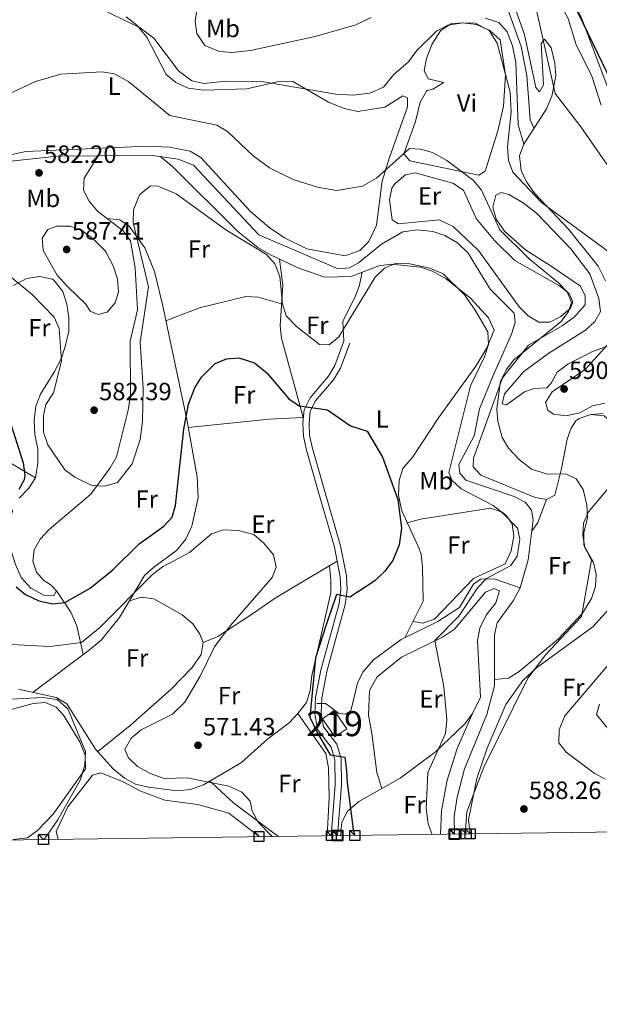
# Model space of a CAD drawing. Units: metres. Extents: x 587934 to 594894, y 4650332 to 4655047.
# Drawn here: x 593155 to 593388, y 4650332 to 4650727 of the extents above; entities that cross this region are included whole.
import ezdxf
from ezdxf.enums import TextEntityAlignment as Align

# ---------------------------------------------------------------- set-up
doc = ezdxf.new("R2010")
doc.units = ezdxf.units.M
doc.header["$MEASUREMENT"] = 0
doc.linetypes.add('DGN Style 3', pattern=[121.93132000000001, 87.09380000000002, -34.83752])
for name, color, linetype, lineweight in [('Nivel 13', 7, 'Continuous', 0), ('Nivel 15', 7, 'Continuous', 0), ('Nivel 21', 7, 'Continuous', 0), ('Nivel 36', 7, 'Continuous', 0), ('Nivel 37', 7, 'Continuous', 0), ('Nivel 4', 7, 'Continuous', 0), ('Nivel 41', 7, 'Continuous', 0), ('Nivel 48', 7, 'Continuous', 0), ('Nivel 5', 7, 'Continuous', 0), ('Nivel 52', 7, 'Continuous', 0), ('Nivel 61', 7, 'Continuous', 0), ('Nivel 62', 7, 'Continuous', 0), ('Nivel 7', 7, 'Continuous', 0)]:
    doc.layers.add(name, color=color, linetype=linetype, lineweight=lineweight)
doc.styles.add('Style-Arial', font='txt')
doc.styles.add('Style-Arial Narrow', font='txt')

# ---------------------------------------------------------------- blocks, each defined once
blk = doc.blocks.new('5PATER')
at = {"layer": 'Nivel 7', "linetype": 'Continuous', "lineweight": 0}
h = blk.add_hatch(color=51, dxfattribs=at)
edge = h.paths.add_edge_path()
edge.add_ellipse((-0.002248577773571014, 0.003917604684829712), major_axis=(-1.095731442372465, -1.110710699892244), ratio=0.9994222409660318, start_angle=0, end_angle=360)

msp = doc.modelspace()

# ---------------------------------------------------------------- linework, layer by layer
at = {"layer": 'Nivel 13', "color": 4, "linetype": 'Continuous', "lineweight": 0}
for points in [[(593186.5899999999, 4650672.239999998, 580.88), (593170.2699999996, 4650672.129999999, 580.69), (593151.5100000016, 4650670.120000001, 580.69), (593116.6099999994, 4650656.879999999, 580.88), (593106.5899999999, 4650654.609999999, 580.88), (593096.1700000018, 4650654.010000002, 580.88), (593073.4499999993, 4650672.050000001, 580.88), (593069.9299999997, 4650675.600000001, 580.88), (593067.4400000013, 4650680.170000002, 580.88), (593064.8999999985, 4650691.050000001, 581.0500000000001), (593060.75, 4650696.800000001, 580.88), (593056.6600000001, 4650699.600000001, 580.88), (593041.2699999996, 4650704.149999999, 580.88), (593037.0399999991, 4650706.82, 580.88), (593033.3299999982, 4650710.16, 580.88), (593031.5799999982, 4650716.09, 580.88), (593031.2100000009, 4650721.760000002, 580.88), (593031.9299999997, 4650728.82, 581.07)], [(593186.5899999999, 4650672.239999998, 580.88), (593180.9499999993, 4650663.300000001, 581.07), (593180.6999999993, 4650658.5, 580.88), (593182.9800000004, 4650654.059999999, 580.88), (593186.2199999988, 4650649.989999998, 580.88), (593196.5300000012, 4650642.120000001, 581.07), (593199.4699999988, 4650638.050000001, 581.07), (593201.4499999993, 4650627.330000002, 581.07), (593202.3900000006, 4650610.469999999, 581.07), (593199.4499999993, 4650597.890000001, 580.88), (593199.4899999984, 4650576.149999999, 580.88), (593198.6400000006, 4650570.109999999, 580.69), (593193.9100000001, 4650551.449999999, 580.32), (593191.3399999999, 4650547.059999999, 580.2), (593183.6099999994, 4650536.43, 579.39), (593166.870000001, 4650522.280000001, 578.83), (593163.2699999996, 4650518.440000001, 578.65), (593160.8299999982, 4650514.080000002, 578.66), (593160.2600000016, 4650509.59, 578.09), (593161.7199999988, 4650505.129999999, 577.53), (593164.7600000016, 4650501.739999998, 577.16), (593167.7100000009, 4650499.949999999, 576.41)], [(593356.0799999982, 4650498.830000002, 582.17), (593359.2699999996, 4650510.050000001, 581.98), (593361.2899999991, 4650526.210000001, 581.98), (593360.5700000003, 4650530.039999999, 581.98), (593358.0899999999, 4650533.260000002, 581.8000000000001), (593353.6000000015, 4650535.460000001, 581.61), (593334.2399999984, 4650542.100000001, 581.61), (593331.7899999991, 4650544.899999999, 581.61), (593331.3500000015, 4650548.370000001, 581.8000000000001), (593337.5100000016, 4650559.870000001, 581.8000000000001), (593339.6700000018, 4650570.739999998, 581.61), (593345.1799999997, 4650584.07, 581.44), (593352.5100000016, 4650600.649999999, 581.44), (593354.0199999996, 4650605.300000001, 581.25), (593353.620000001, 4650609.129999999, 581.25), (593343.9899999984, 4650618.780000001, 581.25), (593335.1900000013, 4650633.109999999, 581.25), (593330.8900000006, 4650637.280000001, 581.25), (593325.75, 4650640.309999999, 581.24), (593321, 4650641.850000001, 581.07), (593314.8099999987, 4650642.539999999, 581.07), (593308.9299999997, 4650641.77, 581.07), (593300.3200000003, 4650636.719999999, 581.07), (593291.129999999, 4650629.219999999, 581.07), (593287.5300000012, 4650627.219999999, 580.88), (593282.870000001, 4650626.850000001, 580.88), (593251.0799999982, 4650640.460000001, 580.69), (593224.8299999982, 4650668.530000001, 580.69), (593218.7199999988, 4650670.84, 580.69), (593208.3399999999, 4650672.379999999, 580.69), (593186.5899999999, 4650672.239999998, 580.88)], [(593356.0799999982, 4650498.830000002, 582.17), (593345.620000001, 4650502.469999999, 580.69), (593340.120000001, 4650502.309999999, 580.14), (593337.25, 4650500.32, 580.14), (593331.6600000001, 4650490.949999999, 579.58), (593322.9299999997, 4650485.34, 578.66), (593308.2800000012, 4650478.09, 577.48), (593297.1799999997, 4650469.91, 577), (593292.8399999999, 4650465.050000001, 576.82), (593290.629999999, 4650460.559999999, 576.64), (593288.0100000016, 4650449.460000001, 576.08), (593285.879999999, 4650448.109999999, 575.71), (593283.1999999993, 4650448.399999999, 575.52), (593280.2399999984, 4650450.68, 575.52), (593277.8900000006, 4650452.379999999, 574.97), (593274.370000001, 4650452.5, 574.23)], [(593356.0799999982, 4650498.830000002, 582.17), (593353.2699999996, 4650493.670000002, 582.17), (593346.8200000003, 4650484.870000001, 581.98), (593345.75, 4650479.98, 581.98), (593345.75, 4650459.48, 581.8000000000001), (593342.5700000003, 4650448, 581.98), (593333.6999999993, 4650426.199999999, 581.8000000000001), (593330.6999999993, 4650414.859999999, 581.8000000000001), (593329.5599999987, 4650407.039999999, 581.8000000000001), (593329.6099999994, 4650400.039999999, 581.8000000000001)]]:
    msp.add_polyline3d(points, dxfattribs=at)
at = {"layer": 'Nivel 15', "color": 51, "linetype": 'Continuous', "lineweight": 13}
msp.add_polyline3d([(593281.3500000015, 4650449.629999999, 577.19), (593286.3900000006, 4650442.32, 577.37), (593281.629999999, 4650439.039999999, 577.37), (593276.5899999999, 4650446.350000001, 577.37), (593281.3500000015, 4650449.629999999, 577.19)], dxfattribs=at)
at = {"layer": 'Nivel 21', "color": 7, "linetype": 'DGN Style 3', "lineweight": 0}
msp.add_polyline3d([(593285.2100000009, 4650597.91, 577.67), (593281.6499999985, 4650588.109999999, 576.5600000000001), (593279.0399999991, 4650583.780000001, 575.8100000000001), (593271.6499999985, 4650575.170000002, 574.32), (593269.2100000009, 4650570.27, 574.14), (593268.7199999988, 4650565.039999999, 573.77), (593269, 4650559.77, 573.77), (593270.0300000012, 4650554.649999999, 573.21), (593274.9600000009, 4650537.699999999, 571.9), (593281.4299999997, 4650515.170000002, 571.53), (593283.75, 4650503.330000002, 572.09), (593284.0500000007, 4650498.129999999, 573.02), (593283.2800000012, 4650492.640000001, 573.77), (593275.8999999985, 4650465.84, 574.7), (593273.8200000003, 4650454.899999999, 574.7), (593273.5599999987, 4650448.399999999, 574.51), (593274.6600000001, 4650442.030000001, 574.51), (593280.1600000001, 4650434.969999999, 574.14), (593281.6000000015, 4650429.870000001, 573.95), (593281.7699999996, 4650419.77, 573.58), (593280.1799999997, 4650399.399999999, 572.28)], dxfattribs=at)
at = {"layer": 'Nivel 21', "color": 7, "linetype": 'Continuous', "lineweight": 0}
msp.add_polyline3d([(593287.5500000007, 4650597.050000001, 577.67), (593283.9100000001, 4650587.030000001, 576.5600000000001), (593281.0799999982, 4650582.309999999, 575.8100000000001), (593273.75, 4650573.780000001, 574.32), (593271.6499999985, 4650569.57, 574.14), (593271.2199999988, 4650564.989999998, 573.77), (593271.4800000004, 4650560.09, 573.77), (593272.4600000009, 4650555.25, 573.21), (593277.3599999994, 4650538.399999999, 571.9), (593283.870000001, 4650515.75, 571.53), (593286.2300000004, 4650503.640000001, 572.09), (593286.5500000007, 4650498.030000001, 573.02), (593285.7300000004, 4650492.129999999, 573.77), (593278.3399999999, 4650465.27, 574.7), (593276.3099999987, 4650454.620000001, 574.7), (593276.0700000003, 4650448.559999999, 574.51), (593277.0100000016, 4650443.07, 574.51), (593282.4299999997, 4650436.120000001, 574.14), (593284.0899999999, 4650430.239999998, 573.95), (593284.2699999996, 4650419.699999999, 573.58), (593282.6900000013, 4650399.43, 572.28)], dxfattribs=at)
at = {"layer": 'Nivel 36', "color": 92, "linetype": 'Continuous', "lineweight": 0, "extrusion": (-0.3730045242644594, 0.08782932730788666, 0.9236631605422447), "elevation": 187663.504381024, "flags": 128}
msp.add_lwpolyline([(-4662735.414850298, -450814.9495393429), (-4662725.599728093, -450816.3848010134), (-4662721.693220936, -450818.0027323533)], dxfattribs=at)
at = {"layer": 'Nivel 36', "color": 92, "linetype": 'Continuous', "lineweight": 0}
for points in [[(593402.5100000016, 4650669.640000001, 598.51), (593380.7100000009, 4650727.600000001, 599.62), (593368.5500000007, 4650750.199999999, 599.25), (593364.2699999996, 4650761.120000001, 598.88), (593361.5100000016, 4650763.59, 597.4), (593360.2199999988, 4650761.739999998, 597.4), (593366.5500000007, 4650743.510000002, 597.22), (593375.3299999982, 4650727.399999999, 597.59), (593378.4400000013, 4650717.210000001, 597.4), (593384.870000001, 4650704.260000002, 597.4), (593388.5100000016, 4650692.59, 597.4)], [(593390.2600000016, 4650622.080000002, 589.14), (593387.3399999999, 4650627.93, 589.08), (593375.4400000013, 4650642.77, 589.28), (593361.9499999993, 4650657.09, 590.02), (593358.5399999991, 4650661.77, 590.21), (593356.4299999997, 4650666.289999999, 590.51), (593355.75, 4650672.289999999, 590.9), (593357.5300000012, 4650676.899999999, 591.5), (593366.629999999, 4650691.030000001, 593.71), (593368.6900000013, 4650696.23, 594.64), (593370.2899999991, 4650704.34, 595.5600000000001), (593369.9600000009, 4650709.449999999, 595.5600000000001), (593368.4100000001, 4650715.550000001, 595.5600000000001), (593365.7300000004, 4650719.02, 595), (593364.4899999984, 4650717.330000002, 593.9), (593365.3299999982, 4650700.739999998, 594.08), (593363.75, 4650697.920000002, 593.34), (593362.370000001, 4650699.600000001, 593.16), (593357.7899999991, 4650720.949999999, 592.97), (593349.9499999993, 4650742.66, 593.16)], [(593348.5500000007, 4650738.16, 591.5), (593356.4100000001, 4650716.16, 591.6800000000001), (593358.7100000009, 4650704.52, 591.6800000000001), (593360.0599999987, 4650686.670000002, 592.07), (593361.5899999999, 4650683.190000001, 591.87)], [(593197.7699999996, 4650728.02, 588.3100000000001), (593202.129999999, 4650724.670000002, 588.13), (593206.1000000015, 4650719.809999999, 587.92), (593213.8000000007, 4650704.850000001, 587.54), (593217.6799999997, 4650701.710000001, 587.54), (593222.6799999997, 4650699.379999999, 587.54), (593229.0300000012, 4650698.580000002, 587.91), (593246.2699999996, 4650699.109999999, 588.36), (593259.6799999997, 4650702.170000002, 589.21), (593264.6900000013, 4650702.050000001, 589.35), (593279.0300000012, 4650693.82, 589.0500000000001), (593285.370000001, 4650691.219999999, 588.84), (593290.8599999994, 4650690.010000002, 588.47), (593301.6999999993, 4650691.710000001, 587.91), (593308.9200000018, 4650696.309999999, 587.91), (593310.7199999988, 4650695.460000001, 587.72), (593310.8299999982, 4650691.949999999, 587.54), (593303.4800000004, 4650671.530000001, 585.88), (593300.6099999994, 4650662.07, 584.4), (593298.3099999987, 4650644.460000001, 583.48), (593295.2100000009, 4650637.789999999, 583.66), (593291.5899999999, 4650634.300000001, 583.7), (593285.6900000013, 4650632.059999999, 582.89), (593270.370000001, 4650634.949999999, 582.65), (593261.3099999987, 4650639.359999999, 582.6800000000001), (593255.1700000018, 4650643.469999999, 582.74), (593247.620000001, 4650649.960000001, 582.88), (593227.8099999987, 4650671.620000001, 583.44), (593223.4699999988, 4650674.109999999, 583.23), (593215.1400000006, 4650675.640000001, 582.85), (593206.1700000018, 4650676.100000001, 582.51), (593157.4600000009, 4650673.93, 582.7), (593147.7399999984, 4650671.760000002, 582.7)], [(593317.4400000013, 4650706.52, 588.1800000000001), (593318.370000001, 4650711.32, 588.3000000000001), (593320.5799999982, 4650716.850000001, 588.36), (593324.0399999991, 4650722.379999999, 588.36), (593328.1600000001, 4650725.23, 588.36), (593332.8500000015, 4650725.57, 588.36), (593338.4699999988, 4650724.93, 588.36), (593343.8500000015, 4650722.580000002, 588.36), (593347.9699999988, 4650718.739999998, 588.36), (593350.1600000001, 4650704.760000002, 588.36), (593349.3299999982, 4650692.219999999, 588.1800000000001), (593347.0199999996, 4650682.280000001, 587.25), (593342.0899999999, 4650666.5, 586.22), (593341.870000001, 4650665.93, 586.15), (593339.4100000001, 4650664.449999999, 585.59), (593311.75, 4650670.219999999, 585.22), (593309.3399999999, 4650673.09, 585.22), (593314.0199999996, 4650685.940000001, 585.5500000000001), (593315.9200000018, 4650693.809999999, 585.59), (593318.370000001, 4650698.170000002, 585.59), (593318.6799999997, 4650698.460000001, 585.59), (593320.9800000004, 4650698.920000002, 585.59), (593325.3299999982, 4650701.719999999, 587.38), (593319.0899999999, 4650703.140000001, 587.62), (593317.4400000013, 4650706.52, 588.1800000000001)], [(593357.5300000012, 4650676.899999999, 591.6800000000001), (593355.1999999993, 4650684.710000001, 591.87), (593354.25, 4650709.73, 591.5), (593352.9899999984, 4650716.43, 591.13), (593350.8099999987, 4650721.98, 591.13), (593347.4299999997, 4650725.690000001, 591.13), (593341.9699999988, 4650727.469999999, 590.58)], [(593211.379999999, 4650671.93, 581.21), (593216.4400000013, 4650667.940000001, 581.02), (593242.6799999997, 4650641.84, 579.91), (593250.7100000009, 4650635.41, 579.91), (593256.0300000012, 4650632.34, 580.07), (593267.0700000003, 4650627.16, 580.47), (593277.620000001, 4650623.59, 580.47), (593288.0899999999, 4650623.780000001, 580.47), (593299.2399999984, 4650628.07, 580.09), (593304.1999999993, 4650628.699999999, 579.92), (593316.0399999991, 4650627.530000001, 579.72), (593320.7800000012, 4650625.940000001, 579.72), (593326.3399999999, 4650622.850000001, 579.72), (593336.0399999991, 4650615.149999999, 579.72), (593343.3299999982, 4650607.239999998, 579.72), (593345.5700000003, 4650602.199999999, 579.71), (593342.5100000016, 4650594.940000001, 579.1), (593338.2699999996, 4650587.84, 578.78), (593323.2300000004, 4650567.129999999, 577.32), (593312.9100000001, 4650551.43, 575.83), (593308.9200000018, 4650546.690000001, 575.65), (593307.4499999993, 4650541.940000001, 574.99), (593307.1700000018, 4650535.920000002, 574.74), (593308.4400000013, 4650529.789999999, 574.72), (593315.2899999991, 4650514.899999999, 575.83), (593316.2399999984, 4650512.190000001, 576.2), (593316.7800000012, 4650507.23, 576.5), (593317.0799999982, 4650493.489999998, 577.07), (593309.6799999997, 4650478.780000001, 577.12)], [(593305.7699999996, 4650661.140000001, 583.44), (593309.9600000009, 4650664.640000001, 583.44), (593313.8000000007, 4650665.390000001, 583.44), (593329.0199999996, 4650661.239999998, 583.07), (593333.1999999993, 4650658.440000001, 583.07), (593338.3999999985, 4650647.100000001, 583.07), (593345.7600000016, 4650638.199999999, 583.1800000000001), (593353.9400000013, 4650630.260000002, 583.25), (593371.8299999982, 4650620.039999999, 583.99), (593375.7600000016, 4650616.98, 584.1800000000001), (593377.1600000001, 4650613.68, 583.99), (593376.1999999993, 4650611.050000001, 583.99), (593372.3999999985, 4650607.800000001, 583.99), (593367.9100000001, 4650605.41, 583.82), (593363.4699999988, 4650605.489999998, 583.8100000000001), (593359.1900000013, 4650608.07, 583.8100000000001), (593355.5899999999, 4650611.59, 583.6800000000001), (593339.3399999999, 4650634.23, 583.07), (593329.0899999999, 4650643.84, 582.89), (593323.5399999991, 4650646.489999998, 582.89), (593307.1900000013, 4650644.969999999, 582.7), (593304.5599999987, 4650646.580000002, 582.7), (593303.5700000003, 4650654.52, 582.7), (593304.5399999991, 4650659.300000001, 583.29), (593305.7699999996, 4650661.140000001, 583.44)], [(593389.379999999, 4650568.870000001, 589.61), (593384.4100000001, 4650568.440000001, 589.61), (593379.6700000018, 4650566.879999999, 589.61), (593378.3200000003, 4650565.850000001, 589.61), (593376.5700000003, 4650562.960000001, 589.0600000000001), (593374.879999999, 4650558.5, 587.77), (593372.620000001, 4650546.73, 585.37), (593369.8900000006, 4650536.02, 584.09), (593366.6000000015, 4650534.27, 583.15), (593362.0300000012, 4650535.050000001, 583.34), (593340.1799999997, 4650544.09, 583.52), (593337.1799999997, 4650547.399999999, 583.34), (593337.2300000004, 4650550.93, 583.52), (593348.9299999997, 4650583.129999999, 585.74), (593359.3399999999, 4650596.300000001, 585.74), (593372.9200000018, 4650603.969999999, 586.29), (593377.8999999985, 4650607.620000001, 586.47), (593382.0799999982, 4650612.43, 586.66), (593382.1600000001, 4650616.07, 586.66), (593380.2199999988, 4650619.969999999, 586.47), (593368.1099999994, 4650628.210000001, 586.39), (593358.2399999984, 4650634.350000001, 586.39), (593349.75, 4650642.030000001, 586.39), (593346.4499999993, 4650646.780000001, 586.39), (593345.1099999994, 4650651.620000001, 586.39), (593346.3099999987, 4650656.48, 586.58), (593348.3999999985, 4650657.5, 586.76), (593351.4100000001, 4650656.670000002, 586.95), (593357.2600000016, 4650653.350000001, 587.13), (593362.5399999991, 4650649.190000001, 587.5), (593376.3599999994, 4650634.949999999, 587.3100000000001), (593383.9899999984, 4650624.82, 586.95), (593387.6099999994, 4650615, 587.29), (593388.2899999991, 4650609.73, 587.63), (593386.0300000012, 4650605.68, 587.6800000000001), (593382.3000000007, 4650602.330000002, 587.54), (593367.5, 4650592.98, 586.58), (593357.4600000009, 4650585.699999999, 586.39), (593349.6799999997, 4650576.739999998, 586.02), (593348.8200000003, 4650572.75, 586.39), (593350.5700000003, 4650572.330000002, 587.3100000000001), (593357.7800000012, 4650577.5, 588.42), (593361.5100000016, 4650578.899999999, 588.98), (593366.7300000004, 4650579.190000001, 589.71), (593368.4899999984, 4650580.960000001, 589.53), (593370.8299999982, 4650585.390000001, 589.2), (593375.1499999985, 4650588.57, 589.34), (593385.0799999982, 4650593.66, 590.7), (593401.9100000001, 4650599.77, 592.11)], [(593190.0700000003, 4650647.050000001, 581.21), (593195.2699999996, 4650646.600000001, 579.91), (593198.9400000013, 4650644.030000001, 579.72), (593205.3299999982, 4650635.300000001, 578.98), (593209.2300000004, 4650625.830000002, 577.94), (593212.379999999, 4650612.5, 576.5600000000001), (593222.1499999985, 4650566.370000001, 574.4300000000001), (593226.3599999994, 4650543.440000001, 572.54), (593226.7199999988, 4650534.940000001, 572.09), (593224.1499999985, 4650523.649999999, 571.53), (593221.7699999996, 4650518.370000001, 570.97), (593218.0500000007, 4650513.84, 570.6), (593208.8399999999, 4650507.199999999, 570.23), (593205.1999999993, 4650503.789999999, 569.72), (593195.1499999985, 4650487.02, 568.63), (593187.7300000004, 4650477.890000001, 568.1800000000001), (593183.0700000003, 4650474.010000002, 568.1800000000001), (593160.4600000009, 4650456.93, 564.65)], [(593259.3399999999, 4650630.789999999, 579.91), (593260.7300000004, 4650620.350000001, 578.79), (593259.6400000006, 4650603.98, 577.12), (593260.129999999, 4650599.02, 576.75), (593268.8299999982, 4650567.260000002, 574.32), (593255.2399999984, 4650566.530000001, 574.76), (593222.7300000004, 4650563.219999999, 574.7)], [(593292.5399999991, 4650625.489999998, 580.32), (593291.4699999988, 4650620.390000001, 580.14), (593289.7300000004, 4650615.699999999, 580.32), (593284.7699999996, 4650605.82, 580.5500000000001), (593285.2100000009, 4650597.91, 577.67)], [(593152.5899999999, 4650620.219999999, 580.24), (593157.7100000009, 4650622.949999999, 580.42), (593163.0500000007, 4650623.809999999, 581.17), (593168.1999999993, 4650622.73, 581.54), (593168.8000000007, 4650622.280000001, 582.1), (593172.3599999994, 4650617.77, 582.29), (593173.8900000006, 4650612.75, 581.91), (593174.7600000016, 4650607.289999999, 581.36), (593174.7600000016, 4650601.920000002, 580.8000000000001), (593173.2899999991, 4650595.739999998, 579.87), (593171.6400000006, 4650590.75, 579.3100000000001), (593168.9400000013, 4650585.690000001, 578.19), (593166.2300000004, 4650581.100000001, 577.82), (593163.3999999985, 4650576.59, 577.45), (593161.4899999984, 4650571.710000001, 577.45), (593160.7899999991, 4650566.129999999, 577.45), (593161.1499999985, 4650560.41, 577.26), (593162.2600000016, 4650554.539999999, 576.89), (593162.3099999987, 4650548.91, 575.96), (593161.4100000001, 4650542.949999999, 575.4), (593158.6600000001, 4650538.879999999, 574.84), (593154.870000001, 4650534.780000001, 575.03)], [(593260.2300000004, 4650612.890000001, 578.6), (593250.7600000016, 4650615.5, 577.49), (593245.8599999994, 4650615.75, 577.14), (593227.3000000007, 4650611.27, 577.26), (593213.7600000016, 4650606, 577.3000000000001)], [(593384.4100000001, 4650568.440000001, 589.61), (593389.7800000012, 4650567.870000001, 588.13), (593392.75, 4650565.399999999, 587.95), (593395.1700000018, 4650561.030000001, 587.77), (593396.7300000004, 4650556.120000001, 587.77), (593397.4600000009, 4650549.43, 587.77), (593395, 4650543.050000001, 587.4), (593383.5100000016, 4650529.309999999, 585), (593381.4100000001, 4650524.77, 584.64), (593381.1900000013, 4650520, 584.63), (593381.9899999984, 4650515.07, 584.63), (593385.4600000009, 4650509.050000001, 584.63), (593386.5300000012, 4650504.359999999, 584.8100000000001), (593386.3399999999, 4650499.359999999, 584.8100000000001), (593384.6400000006, 4650494.539999999, 584.8100000000001), (593381.0300000012, 4650488.719999999, 584.8100000000001), (593371.4299999997, 4650478.399999999, 584.8100000000001), (593355.5700000003, 4650465.300000001, 583.71), (593351.370000001, 4650462.580000002, 583.2), (593345.75, 4650462.140000001, 581.82)], [(593141.2300000004, 4650552.09, 571.53), (593146.5300000012, 4650550.739999998, 573.21), (593151.1799999997, 4650549.02, 573.7), (593161.4100000001, 4650542.949999999, 574.88)], [(593310.6600000001, 4650524.960000001, 575.08), (593315.9800000004, 4650526.460000001, 577.66), (593344.0799999982, 4650530.789999999, 580.0600000000001), (593348.7300000004, 4650529.219999999, 580.23), (593350.4600000009, 4650527.93, 580.24), (593352.7800000012, 4650524.52, 580.0600000000001), (593353.4699999988, 4650519.559999999, 580.0600000000001), (593352.379999999, 4650513.649999999, 580.0600000000001), (593350.0399999991, 4650508.5, 580.0600000000001), (593337.3200000003, 4650502.670000002, 579.13), (593321.6799999997, 4650486.27, 578.76), (593316.9899999984, 4650484.699999999, 578.03), (593313, 4650485.370000001, 577.1)], [(593152.3099999987, 4650530.18, 575.21), (593150.7600000016, 4650524.949999999, 576.52), (593150.5700000003, 4650519.120000001, 576.33), (593151.620000001, 4650513.690000001, 575.77), (593153.3999999985, 4650508.210000001, 575.59), (593155.629999999, 4650503.02, 575.4), (593159.4499999993, 4650498.739999998, 575.4), (593164.6600000001, 4650495.949999999, 575.21), (593168.7800000012, 4650495.84, 575.4), (593169.8500000015, 4650497.719999999, 576.89), (593167.7100000009, 4650499.949999999, 577.26)], [(593154.5599999987, 4650458.219999999, 564.85), (593169.6499999985, 4650454.91, 564.83), (593173.8900000006, 4650452.27, 565.01), (593185.4400000013, 4650434.16, 565.5600000000001), (593192.3999999985, 4650426.379999999, 565.94), (593197.129999999, 4650422.460000001, 566.69), (593201.5599999987, 4650420.140000001, 566.66), (593206.7399999984, 4650418.859999999, 567.21), (593218.3599999994, 4650417.359999999, 568.1800000000001), (593223.5700000003, 4650417.940000001, 569.11), (593228.8000000007, 4650419.75, 570.04), (593244.1400000006, 4650428.760000002, 571.53), (593254.6999999993, 4650438.280000001, 572.46), (593263.2800000012, 4650444.75, 573.58), (593266.6999999993, 4650448.379999999, 573.77), (593270.1799999997, 4650452.899999999, 573.77), (593271.6499999985, 4650457.68, 573.77), (593272.3900000006, 4650463.710000001, 573.58), (593279.9699999988, 4650496.91, 572.28), (593279.9299999997, 4650501.93, 572.82), (593279.4299999997, 4650507.710000001, 571.67)], [(593228.7300000004, 4650476.879999999, 569.49), (593234.620000001, 4650479.34, 569.86), (593248.1000000015, 4650488.199999999, 571.33), (593258.0599999987, 4650495.050000001, 571.35), (593282.5300000012, 4650509.550000001, 571.72)], [(593169.8500000015, 4650497.719999999, 574.14), (593175.5100000016, 4650489.16, 572.5), (593177.9499999993, 4650483.550000001, 571.36), (593180.5799999982, 4650472.129999999, 567.44)], [(593186.370000001, 4650433.120000001, 566.14), (593199.3999999985, 4650443.66, 567.99), (593215.8000000007, 4650458.170000002, 568.14), (593224.2800000012, 4650466.899999999, 568.52), (593227.9299999997, 4650472.16, 568.5500000000001), (593228.7300000004, 4650476.879999999, 568.5500000000001), (593227.3999999985, 4650480.300000001, 568.5500000000001), (593224.5899999999, 4650484.440000001, 568.5500000000001), (593220.3399999999, 4650488.09, 568.38), (593208.9100000001, 4650494.420000002, 568.5500000000001), (593203.9100000001, 4650495.16, 568.76), (593199.1400000006, 4650493.670000002, 568.5500000000001)], [(593283.8200000003, 4650399.440000001, 574.27), (593284.379999999, 4650404.77, 574.79), (593286.6099999994, 4650409.219999999, 575.21), (593291.2100000009, 4650413.09, 575.89), (593307.8500000015, 4650422.420000002, 578.48), (593322.0799999982, 4650433, 579.5500000000001), (593330.2399999984, 4650440.75, 579.95), (593333.8999999985, 4650444.460000001, 580.88), (593336.8900000006, 4650448.440000001, 580.87), (593340.1099999994, 4650454.920000002, 581.0600000000001), (593338.9499999993, 4650477.699999999, 581.61), (593339.8500000015, 4650482.620000001, 581.61), (593342.4200000018, 4650487.879999999, 581.61), (593346.25, 4650492.879999999, 581.61), (593347.7100000009, 4650497.600000001, 581.8000000000001), (593345.5899999999, 4650498.649999999, 581.61), (593342.1400000006, 4650497.100000001, 581.61), (593329.6099999994, 4650482.239999998, 581.25), (593324.8599999994, 4650479.039999999, 581.0600000000001), (593308.3500000015, 4650471, 579.58), (593298.5399999991, 4650463.16, 578.89), (593295.4600000009, 4650457.710000001, 578.11), (593295.1600000001, 4650447.800000001, 577.58), (593296.4400000013, 4650440.350000001, 577.37), (593298.4400000013, 4650424.780000001, 577.4), (593300.5199999996, 4650418.309999999, 577.34)], [(593335.9600000009, 4650400.129999999, 585.1), (593335.2199999988, 4650405.809999999, 585.1), (593338.629999999, 4650422.32, 585.1), (593342.7100000009, 4650434.530000001, 585.1), (593350.2899999991, 4650452.059999999, 585.1), (593357.0700000003, 4650461.739999998, 585.1), (593362.6400000006, 4650466.789999999, 585.28), (593385.2399999984, 4650483.190000001, 586.2), (593392.7300000004, 4650491.5, 586.76)], [(593136.3299999982, 4650445.870000001, 561.27), (593160.370000001, 4650452.460000001, 563.16), (593165.3500000015, 4650452.82, 563.34), (593169.6799999997, 4650451.039999999, 563.34), (593172.6799999997, 4650447.739999998, 563.53), (593179.120000001, 4650437.039999999, 563.53), (593181.3200000003, 4650431.68, 563.72), (593181.4899999984, 4650426.16, 563.53), (593168.5, 4650408.080000002, 563.16), (593162.1900000013, 4650401.48, 562.97), (593158.1600000001, 4650398.489999998, 562.8100000000001), (593152.5199999996, 4650397.809999999, 562.6800000000001)], [(593387.8299999982, 4650452.23, 591.74), (593386.6600000001, 4650447.969999999, 591.37), (593392.2699999996, 4650441.050000001, 591.01)], [(593266.6999999993, 4650448.379999999, 573.77), (593277.9100000001, 4650432.43, 573.39), (593279.0199999996, 4650426.600000001, 573.39), (593279.3000000007, 4650414.530000001, 572.84), (593278.4499999993, 4650399.370000001, 572.22)], [(593336.8900000006, 4650448.440000001, 580.87), (593330.6900000013, 4650434.420000002, 581.4300000000001), (593326.7100000009, 4650421.739999998, 580.9), (593324.4699999988, 4650409.390000001, 580.69), (593324.0399999991, 4650399.969999999, 580.69)], [(593170.4600000009, 4650397.960000001, 564.65), (593169.6799999997, 4650401.039999999, 564.65), (593174.3099999987, 4650410.940000001, 564.65), (593184.2800000012, 4650423.620000001, 564.83), (593187.6400000006, 4650424.66, 565.2), (593196.5799999982, 4650420.969999999, 565.3100000000001), (593203.6099999994, 4650417.219999999, 566.32), (593213.3500000015, 4650413.620000001, 566.86), (593226.5300000012, 4650411.899999999, 567.07), (593239.0199999996, 4650408.399999999, 567.62), (593251.1400000006, 4650399.02, 568.25)], [(593258.9499999993, 4650399.120000001, 571.26), (593257.0599999987, 4650400.370000001, 571.1800000000001), (593240.9699999988, 4650412.460000001, 570.82), (593232.379999999, 4650420.449999999, 571.61), (593231.5599999987, 4650421.100000001, 570.8100000000001), (593231.3200000003, 4650421.239999998, 570.28)]]:
    msp.add_polyline3d(points, dxfattribs=at)
at = {"layer": 'Nivel 4', "color": 30, "linetype": 'Continuous', "lineweight": 30, "flags": 128}
for points, elevation in [([(593377.1099999994, 4650733.940000001), (593398.7899999991, 4650689.289999999)], 600), ([(593153.5599999987, 4650499.32), (593157.4100000001, 4650496.149999999), (593162.7600000016, 4650493.690000001), (593168.2100000009, 4650492.440000001), (593173.1799999997, 4650492.98), (593183.3000000007, 4650498.68), (593192.4499999993, 4650506.059999999), (593202.9899999984, 4650516.52), (593212.8599999994, 4650523.559999999), (593216.2699999996, 4650527.260000002), (593217.5799999982, 4650531.870000001), (593220.9100000001, 4650562.539999999), (593222.8099999987, 4650572.580000002), (593225.3900000006, 4650579.140000001), (593228, 4650583.399999999), (593233.5199999996, 4650588.890000001), (593238.0799999982, 4650590.710000001), (593243.0899999999, 4650591.120000001), (593249.3200000003, 4650589.170000002), (593254.3299999982, 4650585.16), (593263.1499999985, 4650574.760000002), (593267.2800000012, 4650571.879999999), (593278.5799999982, 4650570.350000001), (593287.870000001, 4650563.859999999), (593294.5599999987, 4650561.75), (593300.6700000018, 4650551.27), (593306.8399999999, 4650534.330000002), (593308.3599999994, 4650522.789999999), (593307.4200000018, 4650516.129999999), (593304.879999999, 4650509.780000001), (593301.6400000006, 4650505.52), (593297.6700000018, 4650501.73)], 575), ([(593148.3599999994, 4650574.239999998), (593156.4299999997, 4650549.09), (593157.1400000006, 4650544.07), (593156.7800000012, 4650542.239999998), (593154.620000001, 4650538.359999999)], 575), ([(593297.6700000018, 4650501.73), (593287.629999999, 4650495.120000001), (593282.2399999984, 4650496.199999999), (593278.1499999985, 4650484), (593273.8099999987, 4650470.830000002), (593273.0500000007, 4650462.219999999), (593271.5100000016, 4650446.899999999), (593274.5199999996, 4650440.760000002), (593279.6799999997, 4650431.830000002), (593285.5500000007, 4650430.870000001), (593286.3200000003, 4650425.600000001), (593286.5599999987, 4650420.699999999), (593288.9400000013, 4650401.82), (593289.620000001, 4650399.52)], 575)]:
    msp.add_lwpolyline(points, dxfattribs=dict(at, elevation=elevation))
at = {"layer": 'Nivel 5', "color": 30, "linetype": 'Continuous', "lineweight": 0, "flags": 128}
for points, elevation in [([(593172.8299999982, 4650738.41), (593203.3399999999, 4650723.609999999), (593208.9400000013, 4650719.440000001), (593218.8500000015, 4650706.399999999), (593224.2100000009, 4650702.390000001), (593229.1099999994, 4650701.280000001), (593237.6400000006, 4650702.18), (593252.8900000006, 4650701.920000002), (593281.9800000004, 4650696.969999999), (593288.9400000013, 4650696.539999999), (593295.629999999, 4650697.379999999), (593301.1499999985, 4650699.789999999), (593305.2300000004, 4650704.899999999), (593311.1799999997, 4650709.920000002), (593314.370000001, 4650714.390000001), (593322.5, 4650722.41), (593326.9899999984, 4650724.620000001), (593333.1700000018, 4650725.649999999), (593338.1499999985, 4650725.41), (593343.6000000015, 4650722.52), (593346.8299999982, 4650717.41)], 590), ([(593226.3900000006, 4650732.34), (593225.5199999996, 4650726.210000001), (593226.1900000013, 4650721.280000001), (593229.3299999982, 4650716.469999999), (593235.2699999996, 4650714.030000001), (593240.2800000012, 4650713.649999999), (593247.6999999993, 4650714.530000001), (593273.6999999993, 4650720.140000001), (593290.0700000003, 4650724.84), (593296.1600000001, 4650727.699999999)], 595), ([(593362.129999999, 4650732.48), (593370.0700000003, 4650697.260000002), (593380.3999999985, 4650683.879999999), (593404.1600000001, 4650649.620000001)], 595), ([(593346.8299999982, 4650717.41), (593352.0100000016, 4650697.82), (593352.4200000018, 4650689.949999999), (593350.8999999985, 4650675.84), (593351.379999999, 4650670.34), (593353.0500000007, 4650665.620000001), (593364.5899999999, 4650653.539999999), (593391.2399999984, 4650634.030000001)], 590.0000000000001), ([(593147.9899999984, 4650695.800000001), (593161.3099999987, 4650702.02), (593171.6000000015, 4650705), (593188.1999999993, 4650706), (593193.1099999994, 4650705.120000001), (593198.8900000006, 4650701.920000002), (593215.3399999999, 4650688.449999999), (593234.2100000009, 4650684.57), (593238.4699999988, 4650681.93), (593248.75, 4650672.23), (593255.3000000007, 4650667.469999999), (593264.8500000015, 4650662.780000001), (593274.6400000006, 4650659.59), (593282.3099999987, 4650658.34), (593292.6999999993, 4650659.989999998), (593298.3500000015, 4650663.280000001), (593311.5899999999, 4650675.140000001), (593315.9899999984, 4650674.949999999), (593320.8000000007, 4650673.559999999), (593326.5399999991, 4650670.34), (593337.2600000016, 4650662.309999999), (593340.4800000004, 4650658.449999999), (593347.8399999999, 4650642.59), (593359.6000000015, 4650630.859999999), (593371.4100000001, 4650621.199999999), (593374.9100000001, 4650617.600000001), (593376.6000000015, 4650613.399999999), (593375.4800000004, 4650609.800000001), (593372.4899999984, 4650605.780000001), (593353.4299999997, 4650590.359999999), (593350.4299999997, 4650586.359999999), (593348.1799999997, 4650581.809999999), (593346.6799999997, 4650570.739999998), (593347.0300000012, 4650565.75), (593348.7699999996, 4650559.170000002), (593351.3399999999, 4650554.879999999), (593355.7100000009, 4650550.25), (593360.5599999987, 4650546.539999999), (593367.0500000007, 4650544.48), (593374.3599999994, 4650544.57), (593378.5399999991, 4650542.620000001), (593381.2699999996, 4650538.390000001), (593382.7699999996, 4650532.219999999), (593383.0500000007, 4650526.82), (593381.629999999, 4650521.100000001), (593381.6000000015, 4650516.02), (593384.6700000018, 4650509.93), (593380.6900000013, 4650487.420000002), (593366.2800000012, 4650472.09), (593359.1600000001, 4650462.580000002), (593341.3900000006, 4650426.960000001), (593334.6400000006, 4650409.030000001), (593334.0100000016, 4650401.75), (593334.3299999982, 4650400.109999999)], 585.0000000000001), ([(593150.2699999996, 4650624.539999999), (593159.9800000004, 4650616.600000001), (593168.8999999985, 4650607.510000002), (593170.9400000013, 4650602.940000001), (593171.8200000003, 4650589.890000001), (593168.6499999985, 4650577.170000002), (593165.4600000009, 4650572.449999999), (593164.5300000012, 4650568.039999999), (593164.5799999982, 4650561.289999999), (593166.2899999991, 4650556.199999999), (593173.1400000006, 4650546.27), (593177.1400000006, 4650543.300000001), (593183.9600000009, 4650539.890000001), (593189.2100000009, 4650539.620000001), (593194.370000001, 4650541.100000001), (593200.2100000009, 4650548.559999999), (593203.3999999985, 4650558.34), (593204.3399999999, 4650565.649999999), (593204.629999999, 4650579.039999999), (593203.4200000018, 4650597.390000001), (593206.7100000009, 4650619.670000002), (593200.6000000015, 4650645.530000001), (593200.7199999988, 4650650.52), (593203.1900000013, 4650656.539999999), (593207.5700000003, 4650660.190000001), (593210.4400000013, 4650659.989999998), (593217.8099999987, 4650657.039999999), (593238.2300000004, 4650642.210000001), (593254.1900000013, 4650632.66), (593257.4800000004, 4650628.899999999), (593259.4400000013, 4650623.760000002), (593260.5199999996, 4650612.82), (593262.0300000012, 4650608.059999999), (593266.1400000006, 4650603.760000002), (593275.4200000018, 4650596.5), (593279.3200000003, 4650596.43), (593283.1499999985, 4650599.649999999), (593297.7699999996, 4650623.489999998), (593301.5599999987, 4650627.190000001), (593306.1999999993, 4650629.140000001), (593311.7100000009, 4650628.899999999), (593319.8099999987, 4650627.080000002), (593325.1600000001, 4650624.899999999), (593333.6000000015, 4650616.41), (593337.9200000018, 4650610.350000001), (593343.0599999987, 4650601.550000001), (593343.3500000015, 4650596.550000001), (593341.7199999988, 4650591.559999999), (593336.1099999994, 4650579.940000001), (593327.3399999999, 4650545.190000001), (593328.6799999997, 4650541.940000001), (593332.379999999, 4650538.57), (593345.1499999985, 4650531.890000001), (593349.0799999982, 4650528.82), (593355, 4650522.850000001), (593355.8500000015, 4650518.34), (593354.7899999991, 4650511.539999999), (593352.3200000003, 4650507.890000001), (593342.5199999996, 4650502.629999999), (593339.0700000003, 4650499), (593331.3599999994, 4650487.5), (593321.6900000013, 4650477.68), (593325.3099999987, 4650459.18), (593326.629999999, 4650446.02), (593326.0300000012, 4650440.449999999), (593318.879999999, 4650424.800000001), (593318.2199999988, 4650410.34), (593319.0500000007, 4650404.16), (593320.7300000004, 4650399.93)], 579.9999999999999), ([(593174.2199999988, 4650619.739999998), (593170.0399999991, 4650624.399999999), (593164.4400000013, 4650634.300000001), (593164.0399999991, 4650639.170000002), (593166.2800000012, 4650642.68), (593169.7899999991, 4650644.02), (593175.3000000007, 4650644.059999999), (593179.9600000009, 4650642.280000001), (593184.6799999997, 4650638.789999999), (593189.4299999997, 4650633.91), (593192.5899999999, 4650628.100000001), (593194.3500000015, 4650622.68), (593194.7399999984, 4650617.690000001), (593193.3099999987, 4650613.170000002), (593190.1000000015, 4650609.52), (593186.5, 4650608.59), (593183.3900000006, 4650609.830000002), (593181.5899999999, 4650612.66), (593174.2199999988, 4650619.739999998)], 585), ([(593394.5700000003, 4650600.309999999), (593382.1400000006, 4650586.449999999), (593368.8500000015, 4650577.57), (593366.1999999993, 4650573.280000001), (593367.1499999985, 4650570.129999999), (593369.3599999994, 4650568.620000001), (593374.3399999999, 4650567.940000001), (593379.9600000009, 4650569.149999999), (593385.1400000006, 4650571.920000002), (593390.0799999982, 4650572.949999999)], 590.0000000000001), ([(593138.5700000003, 4650476.739999998), (593167.1600000001, 4650475.359999999), (593179.870000001, 4650476.93), (593187.2399999984, 4650482.920000002), (593208.4200000018, 4650504.170000002), (593212.3399999999, 4650507.280000001), (593223.2300000004, 4650513.010000002), (593231.9899999984, 4650520.59), (593236.75, 4650522.170000002), (593242.9200000018, 4650521.879999999), (593249.1000000015, 4650520.25), (593253.1000000015, 4650516.830000002), (593256.9699999988, 4650512.140000001), (593258.0300000012, 4650507.210000001), (593256.4100000001, 4650503.07), (593239.5199999996, 4650483.609999999), (593233.1999999993, 4650475.25), (593227.5399999991, 4650463.460000001), (593221.3000000007, 4650452.920000002), (593216.4200000018, 4650448.140000001), (593203.8000000007, 4650441.830000002), (593199.8500000015, 4650438.469999999), (593197.2300000004, 4650433.969999999), (593198.7300000004, 4650430.670000002), (593202.3500000015, 4650427.219999999), (593207.379999999, 4650424.350000001), (593213.0500000007, 4650422.309999999), (593222.3500000015, 4650422.580000002), (593238.9899999984, 4650419.25), (593244.1900000013, 4650416.879999999), (593247.629999999, 4650413.25), (593248.3999999985, 4650409.27), (593250.7899999991, 4650404.879999999), (593256.4699999988, 4650399.080000002)], 570), ([(593394.0799999982, 4650471.010000002), (593374, 4650447.510000002), (593371.6499999985, 4650441.870000001), (593371.5, 4650436.649999999), (593374.4499999993, 4650432.870000001), (593385.8000000007, 4650424.48), (593390.1600000001, 4650422.02)], 590.0000000000001), ([(593148.9800000004, 4650454), (593164.2100000009, 4650454.800000001), (593170.0100000016, 4650454.039999999), (593174.370000001, 4650450.350000001), (593181.4200000018, 4650433.18), (593181.1700000018, 4650427.82), (593179.3900000006, 4650421.920000002), (593170.3599999994, 4650405.710000001), (593165.1000000015, 4650398.300000001), (593164.620000001, 4650397.879999999)], 565.0000000000001)]:
    msp.add_lwpolyline(points, dxfattribs=dict(at, elevation=elevation))
at = {"layer": 'Nivel 52', "color": 1, "linetype": 'Continuous', "lineweight": 13}
msp.add_3dface([(593281.3500000015, 4650449.629999999, 577.19), (593276.5899999999, 4650446.350000001, 577.37), (593281.629999999, 4650439.039999999, 577.37), (593286.3900000006, 4650442.32, 577.37)], dxfattribs=at)
at = {"layer": 'Nivel 61', "color": 7, "linetype": 'Continuous', "lineweight": 0, "flags": 128}
msp.add_lwpolyline([(587992.3299999982, 4650331.73), (587963.6900000013, 4652644.739999998), (587935.0399999991, 4654957.789999999), (591383.7199999988, 4655001.370000001), (594832.3999999985, 4655046.66), (594863.3500000015, 4652733.609999999), (594894.2699999996, 4650420.559999999), (591443.3000000007, 4650375.309999999)], close=True, dxfattribs=at)
at = {"layer": 'Nivel 62', "color": 131, "linetype": 'Continuous', "lineweight": 30, "flags": 128}
for points, elevation in [([(593251.1400000006, 4650399.02), (593249.1400000006, 4650401.02), (593253.1400000006, 4650401.02), (593253.1400000006, 4650397.02), (593249.1400000006, 4650397.02), (593249.1400000006, 4650401.02)], 568.25), ([(593280.1799999997, 4650399.399999999), (593278.1799999997, 4650401.399999999), (593282.1799999997, 4650401.399999999), (593282.1799999997, 4650397.399999999), (593278.1799999997, 4650397.399999999), (593278.1799999997, 4650401.399999999)], 572.28), ([(593282.6900000013, 4650399.43), (593280.6900000013, 4650401.43), (593284.6900000013, 4650401.43), (593284.6900000013, 4650397.43), (593280.6900000013, 4650397.43), (593280.6900000013, 4650401.43)], 572.28), ([(593289.620000001, 4650399.52), (593287.620000001, 4650401.52), (593291.620000001, 4650401.52), (593291.620000001, 4650397.52), (593287.620000001, 4650397.52), (593287.620000001, 4650401.52)], 575), ([(593329.6099999994, 4650400.039999999), (593327.6099999994, 4650402.039999999), (593331.6099999994, 4650402.039999999), (593331.6099999994, 4650398.039999999), (593327.6099999994, 4650398.039999999), (593327.6099999994, 4650402.039999999)], 581.8000000000001), ([(593334.3299999982, 4650400.109999999), (593332.3299999982, 4650402.109999999), (593336.3299999982, 4650402.109999999), (593336.3299999982, 4650398.109999999), (593332.3299999982, 4650398.109999999), (593332.3299999982, 4650402.109999999)], 585), ([(593335.9600000009, 4650400.129999999), (593333.9600000009, 4650402.129999999), (593337.9600000009, 4650402.129999999), (593337.9600000009, 4650398.129999999), (593333.9600000009, 4650398.129999999), (593333.9600000009, 4650402.129999999)], 585.1), ([(593164.620000001, 4650397.879999999), (593162.620000001, 4650399.879999999), (593166.620000001, 4650399.879999999), (593166.620000001, 4650395.879999999), (593162.620000001, 4650395.879999999), (593162.620000001, 4650399.879999999)], 565)]:
    msp.add_lwpolyline(points, dxfattribs=dict(at, elevation=elevation))
at = {"layer": 'Nivel 62', "color": 131, "linetype": 'Continuous', "lineweight": 40, "flags": 128}
for points, elevation in [([(593282.6900000013, 4650399.43), (593280.6900000013, 4650401.43), (593284.6900000013, 4650401.43), (593284.6900000013, 4650397.43), (593280.6900000013, 4650397.43), (593280.6900000013, 4650401.43)], 572.28), ([(593329.6099999994, 4650400.039999999), (593327.6099999994, 4650402.039999999), (593331.6099999994, 4650402.039999999), (593331.6099999994, 4650398.039999999), (593327.6099999994, 4650398.039999999), (593327.6099999994, 4650402.039999999)], 581.8000000000001)]:
    msp.add_lwpolyline(points, dxfattribs=dict(at, elevation=elevation))

# ---------------------------------------------------------------- block references
at = {"layer": 'Nivel 7', "color": 51, "linetype": 'Continuous', "lineweight": 0}
for p in [(593162.7899999991, 4650665.379999999, 582.2), (593173.8900000006, 4650634.649999999, 587.41), (593373.6700000018, 4650578.66, 590.39), (593184.9200000018, 4650570.149999999, 582.39), (593226.6400000006, 4650435.66, 571.4300000000001), (593357.5399999991, 4650410.109999999, 588.26)]:
    msp.add_blockref('5PATER', p, dxfattribs=at)

# ---------------------------------------------------------------- texts
at = {"layer": 'Nivel 37', "color": 92, "linetype": 'Continuous', "lineweight": 0, "style": 'Style-Arial Narrow'}
for s, p in [('Mb', (593236.6648305841, 4650723.339979999, 596.11)), ('L', (593192.9531471021, 4650700.199979998, 584.54)), ('Vi', (593334.6445007883, 4650693.429979999, 587.33)), ('Mb', (593164.4648305848, 4650655.159979999, 583.47)), ('Er', (593319.6308149993, 4650656.13998, 583.15)), ('Fr', (593227.0524934903, 4650634.809979998, 579.12)), ('Fr', (593162.9524934925, 4650603.229979999, 578.71)), ('Fr', (593274.5724934898, 4650604.239980001, 580.24)), ('Fr', (593245.1924934909, 4650576.329980001, 574.87)), ('L', (593300.6131471023, 4650566.63998, 575.83)), ('Mb', (593322.3048305847, 4650541.84998, 578.49)), ('Fr', (593206.0424934924, 4650534.469979998, 577.38)), ('Er', (593252.7508149967, 4650524.409979999, 570.41)), ('Fr', (593331.2224934921, 4650516.009980001, 578.28)), ('Fr', (593371.7124934904, 4650507.739980001, 582.92)), ('Fr', (593202.1624934897, 4650470.719979998, 568.25)), ('Fr', (593377.3724934906, 4650458.88998, 588.9)), ('Fr', (593239.1124934927, 4650455.61998, 571.12)), ('Er', (593320.2108149976, 4650454.289979998, 579.57)), ('Fr', (593263.3424934894, 4650420.319979999, 571.73)), ('Fr', (593313.5724934898, 4650411.839979999, 579.3000000000001))]:
    msp.add_text(s, height=6.99996, dxfattribs=at).set_placement(p, align=Align.MIDDLE_CENTER)
at = {"layer": 'Nivel 41', "color": 7, "linetype": 'Continuous', "lineweight": 0, "style": 'Style-Arial'}
for s, p in [('582.20', (593164.7800000012, 4650669.379999999, 582.2)), ('587.41', (593175.9699999988, 4650638.649999999, 587.41)), ('590.39', (593375.6600000001, 4650582.66, 590.39)), ('582.39', (593186.9100000001, 4650574.149999999, 582.39)), ('571.43', (593228.620000001, 4650439.66, 571.4300000000001)), ('588.26', (593359.5300000012, 4650414.109999999, 588.26))]:
    msp.add_text(s, height=6.99996, dxfattribs=at).set_placement(p)
at = {"layer": 'Nivel 48', "color": 1, "linetype": 'Continuous', "lineweight": 0, "style": 'Style-Arial Narrow'}
msp.add_text('219', height=9.99996, dxfattribs=at).set_placement((593281.4946221039, 4650444.339979999, 575.54), align=Align.MIDDLE_CENTER)

doc.saveas('drawing.dxf')
